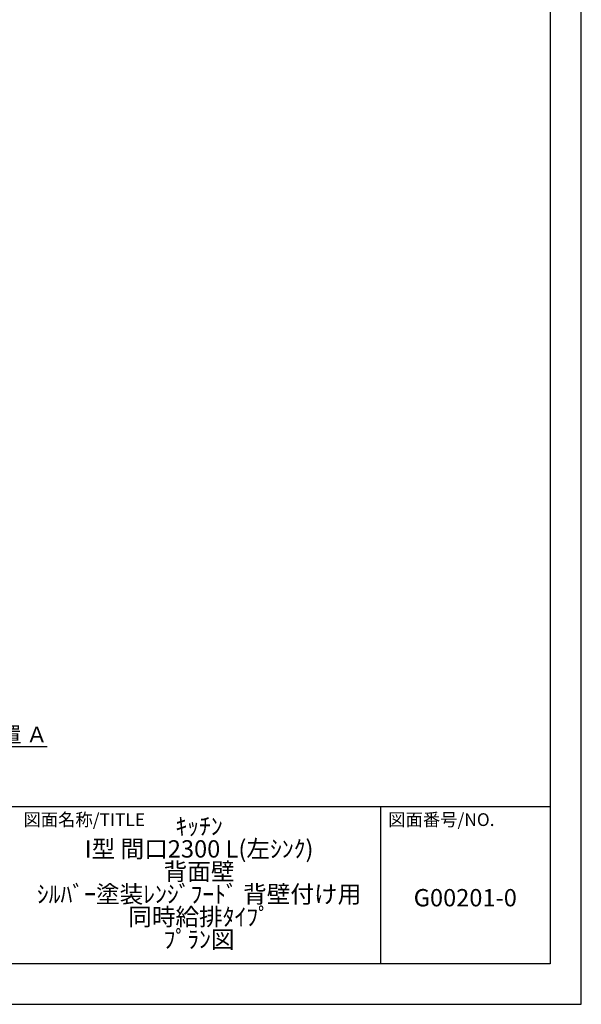
# Model space of a CAD drawing. Extents: x 0 to 26473, y -11045 to -2175.
# Drawn here: x 9557 to 12474, y -11020 to -5909 of the extents above; entities that cross this region are included whole.
import ezdxf

# ---------------------------------------------------------------- set-up
doc = ezdxf.new("R2010")
doc.units = 0
doc.header["$LTSCALE"] = 50
doc.header["$MEASUREMENT"] = 0
doc.layers.get('0').update_dxf_attribs({"linetype": 'CONTINUOUS'})
doc.layers.get('DEFPOINTS').update_dxf_attribs({"color": 146, "linetype": 'CONTINUOUS'})
for name, color, linetype in [('160-文字', 254, 'CONTINUOUS'), ('166-寸法B', 11, 'CONTINUOUS'), ('190-図面外枠', 5, 'CONTINUOUS'), ('191-図面内枠', 4, 'CONTINUOUS')]:
    doc.layers.add(name, color=color, linetype=linetype)
doc.styles.add('KH001', font='txt')
doc.dimstyles.new('KH1xx030', dxfattribs={"dimscale": 30, "dimtxt": 2, "dimasz": 0.6, "dimexe": 0.3, "dimexo": 1.2, "dimgap": 0.5, "dimtad": 3, "dimdec": 1, "dimdsep": 46, "dimlunit": 6, "dimtxsty": 'KH001', "dimblk": 'DOT', "dimcen": 1, "dimdle": 1, "dimclrd": 256, "dimclre": 256, "dimclrt": 256, "dimadec": 0, "dimazin": 0, "dimtfac": 1, "dimtdec": 1, "dimtix": 1, "dimtmove": 2, "dimatfit": 3, "dimldrblk": 'CLOSEDBLANK', "dimfxl": 1, "dimtolj": 1, "dimtzin": 0, "dimlwd": -1, "dimlwe": -1, "dimarcsym": 0})

# ---------------------------------------------------------------- blocks, each defined once
blk = doc.blocks.new('A$C5D946DDC')
at = {"layer": '190-図面外枠'}
for p, q in [((20519, 14349.3), (20519, 350.7)), ((20519, 350.7), (271, 350.7))]:
    blk.add_line(p, q, dxfattribs=at)
at = {"layer": 'DEFPOINTS'}
blk.add_lwpolyline([(0, 0), (20790, 0), (20790, 14700), (0, 14700)], close=True, dxfattribs=at)
blk = doc.blocks.new('*D157')
at = {"layer": '166-寸法B', "transparency": 16777216}
for p, q in [((9002.6, -9652.4), (9002.6, -9679.4)), ((9107.6, -9682.4), (9699.6, -9682.4))]:
    blk.add_line(p, q, dxfattribs=at)
blk.add_solid([(9107.6, -9664.9), (9107.6, -9699.9), (9002.6, -9682.4)], dxfattribs=at)
at = {"layer": 'DEFPOINTS', "color": 0, "transparency": 16777216}
for p in [(9002.6, -9682.4), (9690.6, -9682.4), (9690.6, -9770.1)]:
    blk.add_point(p, dxfattribs=at)
at = {"layer": '166-寸法B', "transparency": 16777216, "insert": (9412.3, -9619.9), "char_height": 81, "attachment_point": 5, "style": 'KH001'}
blk.add_mtext('\\A1;基準位置 Ａ', dxfattribs=at)
blk = doc.blocks.new('_ClosedBlank')
at = {"color": 0, "linetype": 'ByBlock', "lineweight": -2}
for p, q in [((-1, 0.167), (0, 0)), ((-1, 0.167), (-1, -0.167)), ((0, 0), (-1, -0.167))]:
    blk.add_line(p, q, dxfattribs=at)
blk = doc.blocks.new('_None')

msp = doc.modelspace()

# ---------------------------------------------------------------- linework, layer by layer
at = {"layer": '191-図面内枠'}
for p, q in [((162.58, -9992.67), (12311.4, -9992.67)), ((11430.97, -9992.67), (11430.97, -10809.6))]:
    msp.add_line(p, q, dxfattribs=at)

# ---------------------------------------------------------------- block references
at = {"layer": '190-図面外枠', "xscale": 0.6000000000058208, "yscale": 0.6000000000058208, "zscale": 0.6000000000058208}
msp.add_blockref('A$C5D946DDC', (0, -11020), dxfattribs=at)

# ---------------------------------------------------------------- texts
at = {"layer": '160-文字', "char_height": 90, "attachment_point": 5, "style": 'KH001'}
for s, insert, line_spacing_factor in [('ｷｯﾁﾝ\\PI型 間口2300 L(左ｼﾝｸ)\\P背面壁\\Pｼﾙﾊﾞｰ塗装ﾚﾝｼﾞﾌｰﾄﾞ 背壁付け用\\P同時給排ﾀｲﾌﾟ\\Pﾌﾟﾗﾝ図', (10488.41, -10401.14), 0.783), ('G00201-0', (11871.19, -10478.31), 0.876232)]:
    msp.add_mtext(s, dxfattribs=dict(at, insert=insert, line_spacing_factor=line_spacing_factor))
at = {"layer": '191-図面内枠', "char_height": 66, "attachment_point": 4, "line_spacing_factor": 0.782827, "style": 'KH001'}
for s, insert in [('図面名称/TITLE', (9576.05, -10069.84)), ('図面番号/NO.', (11470.71, -10069.84))]:
    msp.add_mtext(s, dxfattribs=dict(at, insert=insert))

# ---------------------------------------------------------------- dimensions: what is measured, and where the dimension line sits
at = {"layer": '166-寸法B'}
dim = msp.add_linear_dim(base=(9690.62, -9682.43), p1=(9002.64, -9682.43), p2=(9690.62, -9770.05), angle=180, text='基準位置 Ａ', dimstyle='KH1xx030', override={"dimtxt": 2.7, "dimasz": 3.5, "dimexe": 0.1, "dimexo": 1, "dimblk2": 'None', "dimsah": 1, "dimdle": 0.3, "dimse2": 1}, dxfattribs=at)
dim.commit()
dim.dimension.update_dxf_attribs({"geometry": '*D157', "text_midpoint": (9412.28, -9619.95), "dimtype": 128})

doc.saveas('drawing.dxf')
